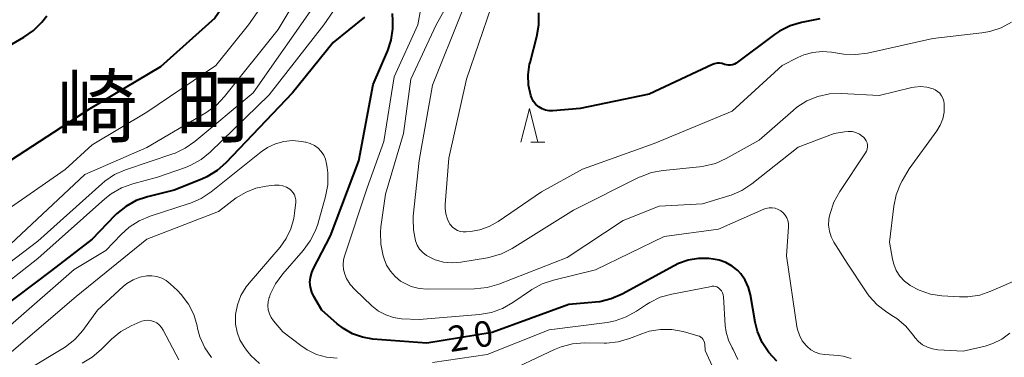
# Model space of a CAD drawing. Units: metres. Extents: x -79834 to -77999, y 36000 to 37500.
# Drawn here: x -78436 to -78291, y 36998 to 37048 of the extents above; entities that cross this region are included whole.
import ezdxf

# ---------------------------------------------------------------- set-up
doc = ezdxf.new("R2010")
doc.units = ezdxf.units.M
for name, color, linetype, lineweight in [('633200_針葉樹林', 7, 'Continuous', 13), ('710100_等高線(計曲線)', 7, 'Continuous', 40), ('710200_等高線(主曲線)', 7, 'Continuous', 13), ('811400_(注記)大字・町・丁目', 7, 'Continuous', 80)]:
    doc.layers.add(name, color=color, linetype=linetype, lineweight=lineweight)
doc.styles.add('Style-Kanji', font='MS Gothic.ttf')
doc.styles.add('Style-WORKING', font='MS Gothic.ttf')

msp = doc.modelspace()

# ---------------------------------------------------------------- linework, layer by layer
at = {"layer": '633200_針葉樹林', "linetype": 'Continuous', "lineweight": 13}
msp.add_line((-78360.57, 37029.71), (-78358.49, 37029.71), dxfattribs=at)
at = {"layer": '633200_針葉樹林', "linetype": 'Continuous', "lineweight": 13, "flags": 128}
msp.add_lwpolyline([(-78362.03, 37029.71), (-78360.78, 37034.71), (-78359.53, 37029.71)], dxfattribs=at)
at = {"layer": '710100_等高線(計曲線)', "linetype": 'Continuous', "lineweight": 40, "flags": 128}
for points, elevation in [([(-78388.35, 37089), (-78387.5, 37087), (-78387.09, 37085.7), (-78386.9, 37084.35), (-78386.96, 37082.99), (-78386.98, 37082.85), (-78387.62, 37078.38), (-78392.9, 37067), (-78400.51, 37057.49), (-78407, 37047.98), (-78415, 37040.83), (-78425.35, 37034.65), (-78437, 37027.06)], 30), ([(-78442.28, 37041), (-78435.06, 37045.16), (-78433.63, 37046.16), (-78432.4, 37047.39), (-78431.69, 37048.33)], 30), ([(-78392.55, 37011.06), (-78390.03, 37015.97), (-78385.83, 37027), (-78383.76, 37038.24), (-78381.6, 37043.2), (-78381.08, 37044.76), (-78380.83, 37046.39), (-78380.84, 37047.62), (-78380.91, 37048.69)], 20), ([(-78343.19, 37036.81), (-78353.33, 37034.67), (-78357.32, 37034.36), (-78357.87, 37034.36), (-78358.41, 37034.46), (-78358.93, 37034.65), (-78359.4, 37034.93), (-78359.82, 37035.29), (-78360.17, 37035.72), (-78360.44, 37036.2), (-78360.59, 37036.58), (-78360.91, 37038.1), (-78360.97, 37039.66), (-78360.75, 37041.2), (-78360.69, 37041.45), (-78359.7, 37045.27), (-78359.41, 37046.99), (-78359.42, 37048.78)], 30), ([(-78385, 37048.11), (-78389.59, 37044.41), (-78395.58, 37037), (-78405.37, 37026.71), (-78406.67, 37025.56), (-78408.16, 37024.65), (-78408.91, 37024.31), (-78413, 37022.68), (-78416.91, 37021.7), (-78418.56, 37021.13), (-78420.08, 37020.28), (-78421.43, 37019.18), (-78421.69, 37018.93), (-78425, 37015.48), (-78431, 37010.87), (-78441.42, 37003)], 20), ([(-78318.12, 37047.88), (-78320.82, 37047.33), (-78322.49, 37046.84), (-78324.05, 37046.06), (-78324.79, 37045.56), (-78330.42, 37041.38), (-78330.67, 37041.22), (-78330.94, 37041.12), (-78331.23, 37041.06), (-78331.53, 37041.05), (-78331.82, 37041.09), (-78332.1, 37041.18), (-78332.46, 37041.3), (-78332.84, 37041.36), (-78333.21, 37041.35), (-78333.59, 37041.27), (-78333.89, 37041.16), (-78343.19, 37036.81)], 30), ([(-78324.43, 36997.51), (-78325.62, 36998.79), (-78326.57, 37000.25), (-78327.25, 37001.85), (-78327.59, 37003.24), (-78328.29, 37007.25), (-78328.59, 37008.36), (-78329.07, 37009.41), (-78329.73, 37010.35), (-78330.17, 37010.83), (-78330.99, 37011.5), (-78331.91, 37012.02), (-78332.91, 37012.37), (-78333.8, 37012.53), (-78334.4, 37012.6), (-78335.93, 37012.62), (-78337.43, 37012.38), (-78338.87, 37011.88), (-78339.52, 37011.56), (-78347.16, 37007.37), (-78348.75, 37006.67), (-78350.45, 37006.25), (-78351.09, 37006.17), (-78355, 37005.83), (-78366.27, 37001.73), (-78375.83, 37000.17), (-78383.77, 37000.77), (-78385.3, 37001.03), (-78386.77, 37001.54), (-78388.12, 37002.3), (-78389.02, 37003), (-78391.27, 37005), (-78392.44, 37007), (-78392.75, 37007.67), (-78392.95, 37008.38), (-78393.02, 37009.11), (-78392.96, 37009.84), (-78392.77, 37010.55), (-78392.55, 37011.06)], 20)]:
    msp.add_lwpolyline(points, dxfattribs=dict(at, elevation=elevation))
at = {"layer": '710200_等高線(主曲線)', "linetype": 'Continuous', "lineweight": 13, "flags": 128}
for points, elevation in [([(-78385.33, 37114.22), (-78385.38, 37112.48), (-78385.13, 37110.75), (-78384.24, 37107), (-78382.89, 37097.11), (-78381.7, 37087), (-78383, 37076.87), (-78387, 37067), (-78394.23, 37058.24), (-78402.05, 37047), (-78406.85, 37041), (-78417, 37034.14), (-78425, 37029.34), (-78429, 37025.69), (-78441.59, 37017)], 28), ([(-78383, 37058.63), (-78390.98, 37047), (-78399, 37036.72), (-78407.67, 37028.28), (-78409.02, 37027.18), (-78410.55, 37026.33), (-78411.33, 37026.02), (-78415.42, 37024.58)], 22), ([(-78391.31, 37057), (-78397.68, 37046.32), (-78405.58, 37036.44), (-78406.78, 37035.17), (-78408.31, 37034.07), (-78417, 37028.94), (-78426.12, 37025), (-78437, 37014.74)], 26), ([(-78316.6, 37019.26), (-78316.05, 37020.91), (-78315.19, 37022.49), (-78311.4, 37028.16), (-78311.25, 37028.43), (-78311.15, 37028.72), (-78311.1, 37029.03), (-78311.11, 37029.34), (-78311.17, 37029.64), (-78311.28, 37029.93), (-78311.44, 37030.19), (-78311.64, 37030.42), (-78311.75, 37030.52), (-78311.83, 37030.58), (-78312.3, 37030.9), (-78312.82, 37031.14), (-78313.38, 37031.28), (-78313.96, 37031.32), (-78314.49, 37031.27), (-78315.98, 37031), (-78321.28, 37029), (-78328.09, 37023.6), (-78329.55, 37022.64), (-78331.15, 37021.95), (-78331.35, 37021.89), (-78335.35, 37020.65), (-78341.7, 37020.3), (-78347, 37018.21), (-78355.23, 37012.77), (-78365.29, 37008.86), (-78366.97, 37008.37), (-78368.83, 37008.17), (-78375.74, 37008.11), (-78376.96, 37008.21), (-78378.14, 37008.51), (-78379.25, 37009.02), (-78379.7, 37009.3), (-78380.52, 37009.96), (-78381.21, 37010.75), (-78381.76, 37011.65), (-78382.12, 37012.57), (-78382.26, 37013.02), (-78382.61, 37014.73), (-78382.67, 37016.47), (-78382.59, 37017.28), (-78381.92, 37022.08), (-78379.3, 37031), (-78378.21, 37039), (-78374.49, 37047), (-78368.79, 37057.21)], 24), ([(-78324.24, 37019.85), (-78324.67, 37020), (-78325.12, 37020.07), (-78325.57, 37020.06), (-78326.02, 37019.98), (-78326.35, 37019.86), (-78333, 37016.92), (-78341, 37015.86), (-78351.05, 37010.95), (-78357.26, 37009.44), (-78358.91, 37008.88), (-78360.44, 37008.05), (-78360.61, 37007.93), (-78363.2, 37006.13), (-78364.72, 37005.26), (-78366.36, 37004.67), (-78368.09, 37004.37), (-78377, 37003.62), (-78379.55, 37003.76), (-78380.74, 37003.93), (-78381.89, 37004.31), (-78382.96, 37004.88), (-78383.95, 37005.66), (-78386.45, 37008.04), (-78387.12, 37008.8), (-78387.65, 37009.66), (-78387.92, 37010.31), (-78388.1, 37011), (-78388.15, 37011.7), (-78388.08, 37012.41), (-78387.95, 37012.94), (-78384.63, 37023), (-78382.17, 37029.83), (-78380.65, 37039.35), (-78377.16, 37047), (-78376.33, 37051.67)], 22), ([(-78393, 37048.95), (-78401.37, 37037), (-78409.94, 37029.83), (-78411.37, 37028.83), (-78412.95, 37028.09), (-78413.15, 37028.02), (-78420.12, 37025.66), (-78421.72, 37024.96), (-78423.17, 37024), (-78423.61, 37023.62), (-78433, 37015.15), (-78443.74, 37007)], 24), ([(-78306.88, 37022), (-78306.24, 37023.6), (-78306, 37024.05), (-78305, 37025.79), (-78300.94, 37031.38), (-78300.42, 37032.24), (-78300.06, 37033.19), (-78299.86, 37034.17), (-78299.84, 37035), (-78299.85, 37035.36), (-78299.9, 37035.78), (-78300.03, 37036.19), (-78300.23, 37036.57), (-78300.49, 37036.92), (-78300.8, 37037.21), (-78301.16, 37037.44), (-78301.46, 37037.57), (-78302.37, 37037.82), (-78303.31, 37037.91), (-78304.25, 37037.83), (-78304.6, 37037.76), (-78309.38, 37036.62), (-78314.94, 37036.89), (-78316.68, 37036.83), (-78318.38, 37036.46), (-78320, 37035.81), (-78321.47, 37034.88), (-78322.05, 37034.41), (-78327, 37030.04), (-78331.87, 37027.32), (-78333.46, 37026.61), (-78335.15, 37026.18), (-78335.78, 37026.1), (-78341.14, 37025.58), (-78342.85, 37025.26), (-78344.48, 37024.65), (-78344.67, 37024.56), (-78354.29, 37019.71), (-78363.31, 37014.09), (-78364.86, 37013.3), (-78366.53, 37012.8), (-78366.96, 37012.72), (-78370.84, 37012.07), (-78372.12, 37011.97), (-78373.39, 37012.1), (-78374.63, 37012.44), (-78375, 37012.6), (-78375.32, 37012.74), (-78375.92, 37013.07), (-78376.46, 37013.5), (-78376.91, 37014.01), (-78377.27, 37014.6), (-78377.52, 37015.24), (-78377.83, 37016.83), (-78377.87, 37018.45), (-78377.84, 37018.83), (-78376.97, 37027.03), (-78375, 37038.11), (-78370.68, 37049)], 26), ([(-78331, 37034.32), (-78342.44, 37029.56), (-78353, 37025.78), (-78359, 37022.44), (-78365.39, 37018.04), (-78366.68, 37017.31), (-78368.07, 37016.82), (-78369.42, 37016.58), (-78370.08, 37016.52), (-78370.52, 37016.52), (-78370.96, 37016.59), (-78371.37, 37016.74), (-78371.76, 37016.96), (-78372.1, 37017.24), (-78372.38, 37017.58), (-78372.46, 37017.69), (-78372.83, 37018.41), (-78373.07, 37019.19), (-78373.18, 37020), (-78373.17, 37020.55), (-78372.64, 37027.36), (-78370, 37039), (-78366.41, 37049.59)], 28), ([(-78289.93, 37047.39), (-78291.46, 37046.56), (-78293.12, 37046.01), (-78294.3, 37045.81), (-78301.5, 37045), (-78311.09, 37042.84), (-78312.82, 37042.61), (-78314.56, 37042.68), (-78314.93, 37042.73), (-78316.41, 37042.98), (-78317.78, 37043.09), (-78319.15, 37042.95), (-78320.47, 37042.59), (-78321.33, 37042.21), (-78323.66, 37041), (-78331, 37034.32)], 28), ([(-78398.72, 37003.91), (-78398.99, 37004.47), (-78399.15, 37005.05), (-78399.21, 37005.66), (-78399.17, 37006.27), (-78399.02, 37006.87), (-78398.99, 37006.95), (-78398.85, 37007.31), (-78398.09, 37008.88), (-78397.01, 37010.36), (-78394, 37013.79), (-78392.97, 37015.2), (-78392.2, 37016.76), (-78391.89, 37017.67), (-78390.74, 37021.74), (-78390.41, 37023.46), (-78390.39, 37025.2), (-78390.48, 37026.03), (-78390.57, 37026.57), (-78390.73, 37027.22), (-78391, 37027.83), (-78391.38, 37028.38), (-78391.84, 37028.86), (-78392.38, 37029.26), (-78392.98, 37029.55), (-78393.63, 37029.73), (-78393.7, 37029.75), (-78394.29, 37029.85), (-78395.58, 37029.96), (-78396.86, 37029.84), (-78398.11, 37029.5), (-78399.27, 37028.95), (-78400.19, 37028.33), (-78407.55, 37022.41), (-78409, 37021.45), (-78410.6, 37020.74), (-78410.77, 37020.69), (-78416.52, 37018.85), (-78418.12, 37018.18), (-78419.59, 37017.23), (-78420.78, 37016.15), (-78423, 37013.77), (-78427.65, 37011), (-78437, 37002.81)], 18), ([(-78415.42, 37024.58), (-78419.06, 37023.61), (-78420.7, 37023.02), (-78422.21, 37022.15), (-78423.14, 37021.42), (-78433, 37012.64), (-78444.04, 37003.96)], 22), ([(-78400.44, 36997.18), (-78401.7, 36998.35), (-78402.33, 36999.14), (-78402.69, 36999.63), (-78403.31, 37000.65), (-78403.73, 37001.77), (-78403.96, 37002.94), (-78403.98, 37004.14), (-78403.96, 37004.38), (-78403.68, 37005.82), (-78403.16, 37007.19), (-78402.4, 37008.45), (-78401.97, 37009), (-78397.41, 37014.29), (-78396.5, 37015.56), (-78395.82, 37016.97), (-78395.39, 37018.48), (-78395.28, 37019.28), (-78395.12, 37020.89), (-78395.12, 37021.26), (-78395.18, 37021.62), (-78395.3, 37021.97), (-78395.48, 37022.29), (-78395.72, 37022.58), (-78396, 37022.82), (-78396.48, 37023.11), (-78397.01, 37023.3), (-78397.56, 37023.41), (-78398.12, 37023.41), (-78398.22, 37023.4), (-78399.44, 37023.27), (-78400.97, 37022.97), (-78402.41, 37022.4), (-78403.85, 37021.52), (-78406.47, 37019.53), (-78417, 37015.46), (-78427.36, 37007), (-78439, 36997.1)], 16), ([(-78285.62, 37011), (-78292.96, 37007.8), (-78294.61, 37007.24), (-78296.34, 37006.98), (-78297.57, 37006.98), (-78300.16, 37007.14), (-78301.86, 37007.39), (-78303.49, 37007.94), (-78304.85, 37008.66), (-78304.87, 37008.68), (-78305.67, 37009.29), (-78306.34, 37010.03), (-78306.88, 37010.87), (-78307.26, 37011.8), (-78307.44, 37012.52), (-78307.88, 37015), (-78307.24, 37020.31), (-78306.88, 37022)], 26), ([(-78313.5, 36997.92), (-78314.68, 36998.24), (-78315.4, 36998.33), (-78317.36, 36998.48), (-78318.09, 36998.6), (-78318.78, 36998.84), (-78319.42, 36999.2), (-78319.99, 36999.67), (-78320.12, 36999.8), (-78320.68, 37000.52), (-78321.11, 37001.33), (-78321.4, 37002.19), (-78321.48, 37002.62), (-78323, 37013), (-78322.7, 37017.3), (-78322.71, 37017.75), (-78322.8, 37018.2), (-78322.96, 37018.62), (-78323.19, 37019.01), (-78323.49, 37019.35), (-78323.85, 37019.63), (-78324.24, 37019.85)], 22), ([(-78290.2, 37001.64), (-78291.38, 37000.76), (-78292.7, 37000.1), (-78293.84, 36999.74), (-78297.03, 36998.97), (-78300.77, 36999.18), (-78301.55, 36999.3), (-78302.31, 36999.55), (-78303.01, 36999.92), (-78303.63, 37000.42), (-78304.16, 37001.01), (-78304.26, 37001.16), (-78304.36, 37001.3), (-78305.47, 37002.65), (-78306.79, 37003.78), (-78307.27, 37004.1), (-78308.28, 37004.74), (-78309.67, 37005.8), (-78310.85, 37007.08), (-78311.29, 37007.7), (-78314.07, 37011.93), (-78316.03, 37015), (-78316.44, 37015.79), (-78316.7, 37016.63), (-78316.82, 37017.51), (-78316.78, 37018.4), (-78316.68, 37018.91), (-78316.6, 37019.26)], 24), ([(-78407.5, 36998.03), (-78408.48, 36999.48), (-78409.19, 37001.07), (-78409.54, 37002.32), (-78409.61, 37002.69), (-78410.11, 37004.36), (-78410.89, 37005.92), (-78411.93, 37007.32), (-78412.51, 37007.91), (-78413.54, 37008.9), (-78414.14, 37009.37), (-78414.8, 37009.74), (-78415.52, 37009.98), (-78416.27, 37010.09), (-78417, 37010.08), (-78418.03, 37009.88), (-78419.01, 37009.5), (-78419.91, 37008.96), (-78420.47, 37008.5), (-78424.23, 37005), (-78426.41, 37002.02), (-78427.56, 37000.71), (-78428.92, 36999.62), (-78429.34, 36999.36), (-78439, 36993.58)], 14), ([(-78330.14, 36997.76), (-78330.83, 36999.23), (-78330.98, 36999.48), (-78331.54, 37000.58), (-78331.89, 37001.76), (-78332.03, 37002.78), (-78332.28, 37006.97), (-78332.33, 37007.28), (-78332.43, 37007.58), (-78332.58, 37007.86), (-78332.78, 37008.11), (-78332.84, 37008.16), (-78333.02, 37008.31), (-78333.23, 37008.43), (-78333.45, 37008.51), (-78333.69, 37008.54), (-78333.92, 37008.54), (-78334.04, 37008.52), (-78339.87, 37007.39), (-78341.55, 37006.91), (-78343.11, 37006.15), (-78343.6, 37005.84), (-78345.03, 37004.87), (-78346.55, 37004.01), (-78348.2, 37003.44), (-78349.36, 37003.22), (-78357.9, 37002.1), (-78367, 36998.51), (-78375, 36997.32)], 18), ([(-78412.29, 36997.71), (-78414.58, 37002.08), (-78414.83, 37002.48), (-78415.16, 37002.84), (-78415.54, 37003.13), (-78415.97, 37003.35), (-78416.03, 37003.37), (-78416.44, 37003.49), (-78416.88, 37003.54), (-78417.31, 37003.51), (-78417.73, 37003.41), (-78417.95, 37003.32), (-78419.3, 37002.71), (-78420.82, 37001.86), (-78422.17, 37000.75), (-78422.31, 37000.61), (-78423.68, 36999.22), (-78425.01, 36998.08), (-78426.51, 36997.2)], 12), ([(-78389.04, 36997.96), (-78390.57, 36998.1), (-78392.04, 36998.5), (-78393.43, 36999.16), (-78394.38, 36999.8), (-78397, 37001.84), (-78398.36, 37003.42), (-78398.72, 37003.91)], 18), ([(-78333.7, 36996.3), (-78334.94, 36999.06), (-78335.02, 37000.03), (-78335.06, 37000.27), (-78335.14, 37000.5), (-78335.26, 37000.71), (-78335.42, 37000.9), (-78335.6, 37001.06), (-78335.81, 37001.18), (-78336.04, 37001.26), (-78338.19, 37001.86), (-78339.84, 37002.17), (-78341.52, 37002.18), (-78343.17, 37001.91), (-78344.27, 37001.55), (-78346.05, 37000.86), (-78347.72, 37000.37), (-78349.45, 37000.17), (-78349.78, 37000.17), (-78352.7, 37000.2), (-78354.44, 37000.06), (-78356.13, 36999.63), (-78357.07, 36999.24), (-78365, 36995.48)], 16)]:
    msp.add_lwpolyline(points, dxfattribs=dict(at, elevation=elevation))

# ---------------------------------------------------------------- texts
at = {"layer": '710100_等高線(計曲線)', "linetype": 'Continuous', "lineweight": 40, "style": 'Style-WORKING'}
for s, p in [('0', (-78368.68, 36999.43, -10)), ('2', (-78372.38, 36998.84, -10))]:
    msp.add_text(s, height=3.75, rotation=9, dxfattribs=at).set_placement(p)
at = {"layer": '811400_(注記)大字・町・丁目', "linetype": 'Continuous', "lineweight": 53, "style": 'Style-Kanji'}
for s, p in [('崎', (-78430.25, 37030.63)), ('町', (-78412.75, 37030.63))]:
    msp.add_text(s, height=8.75, dxfattribs=at).set_placement(p)

doc.saveas('drawing.dxf')
